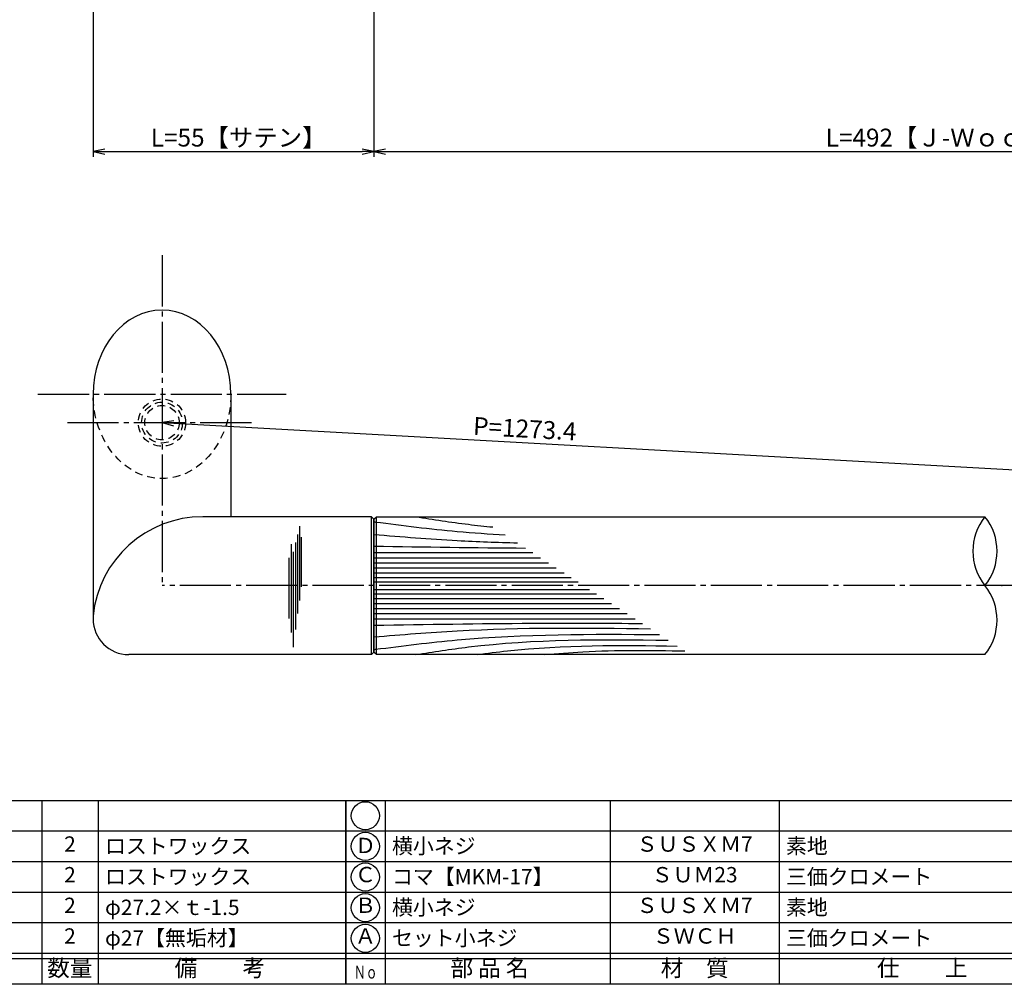
# Model space of a CAD drawing. Units: inches. Extents: x -165 to 642, y 70 to 630.
# Drawn here: x 0 to 192, y 70 to 259 of the extents above; entities that cross this region are included whole.
import ezdxf
from ezdxf.enums import TextEntityAlignment as Align

# ---------------------------------------------------------------- set-up
doc = ezdxf.new("R2010")
doc.units = ezdxf.units.IN
doc.header["$MEASUREMENT"] = 0
doc.linetypes.add('CENS', pattern=[13, 10, -1, 1, -1])
doc.linetypes.add('HIDS', pattern=[2.5, 1.5, -1])
for name, color, linetype in [('01-下書線', 251, 'Continuous'), ('02-実線-1', 7, 'Continuous'), ('03-細線', 1, 'Continuous'), ('04-破線-1', 5, 'HIDS'), ('06-中心線', 1, 'CENS'), ('10-寸法', 3, 'Continuous'), ('11-ﾈｼﾞ関連', 7, 'Continuous'), ('図枠', 7, 'Continuous'), ('図枠-文字', 4, 'Continuous'), ('図枠-細線', 251, 'Continuous'), ('図枠-部品名称', 253, 'Continuous')]:
    doc.layers.add(name, color=color, linetype=linetype)
doc.styles.add('STD', font='TXT.shx', dxfattribs={"bigfont": 'bigfont.shx'})
doc.dimstyles.new('1：1', dxfattribs={"dimtxt": 3.5, "dimasz": 2.3, "dimexe": 1, "dimexo": 1, "dimgap": 1, "dimtad": 3, "dimdsep": 46, "dimtxsty": 'STD', "dimblk1": 'ARRI', "dimblk2": 'ARRI', "dimsah": 1, "dimcen": 0, "dimclrd": 3, "dimclre": 3, "dimclrt": 4, "dimadec": 0, "dimazin": 0, "dimtfac": 0.7, "dimtmove": 0, "dimatfit": 0, "dimldrblk": 'ARRI', "dimfxl": 1, "dimtvp": 1, "dimtolj": 1, "dimtzin": 0, "dimarcsym": 0})

# ---------------------------------------------------------------- blocks, each defined once
blk = doc.blocks.new('A$C337F4ABC')
for p, q in [((7.2, 36.81), (7.2, 0.81)), ((51.29, 36.81), (51.29, 0.81)), ((84.36, 36.81), (84.36, 0.81)), ((139.47, 36.81), (139.47, 0.81)), ((150.49, 36.81), (150.49, 0.81)), ((198.99, 6.81), (-0.51, 6.81))]:
    blk.add_line(p, q)
for centre in [(3.34, 33.81), (3.34, 27.81), (3.34, 21.81), (3.34, 15.81), (3.34, 9.81)]:
    blk.add_circle(centre, 2.75)
at = {"layer": '図枠'}
blk.add_lwpolyline([(-0.51, 36.81), (198.99, 36.81), (198.99, 0.81), (-0.51, 0.81)], close=True, dxfattribs=at)
at = {"layer": '図枠-細線'}
for p, q in [((198.99, 30.81), (-0.51, 30.81)), ((198.99, 24.81), (-0.51, 24.81)), ((198.99, 18.81), (-0.51, 18.81)), ((198.99, 12.81), (-0.51, 12.81)), ((198.99, 5.81), (-0.51, 5.81))]:
    blk.add_line(p, q, dxfattribs=at)
at = {"layer": '図枠-文字', "style": 'STD'}
for s, p in [('部 品 名', (27.66, 3.56)), ('材\u3000質', (67.85, 3.56)), ('仕\u3000\u3000上', (112.41, 3.56)), ('数量', (144.96, 3.56)), ('備\u3000\u3000考', (174.35, 3.56))]:
    blk.add_text(s, height=3.25, dxfattribs=at).set_placement(p, align=Align.MIDDLE)
at = {"layer": '図枠-文字', "color": 4, "style": 'STD', "width": 0.950181}
blk.add_text('Ｎｏ', height=2.5, dxfattribs=at).set_placement((1.12, 1.93), (5.71, 1.93), align=Align.FIT)
blk = doc.blocks.new('ARRI')
at = {"color": 0, "linetype": 'ByBlock'}
for p, q in [((0, 0), (-1, 0.213)), ((-1, -0.213), (0, 0)), ((0, 0), (-1, 0))]:
    blk.add_line(p, q, dxfattribs=at)
blk = doc.blocks.new('*D101')
at = {"layer": '10-寸法', "color": 3, "lineweight": -2, "transparency": 16777216}
blk.add_line((29.78, 179.76), (600.18, 148.1), dxfattribs=at)
at = {"layer": 'Defpoints', "color": 0, "transparency": 16777216}
for p in [(27.48, 179.89), (602.48, 147.97), (602.48, 147.97)]:
    blk.add_point(p, dxfattribs=at)
at = {"layer": '10-寸法', "color": 3, "lineweight": -2, "transparency": 16777216, "xscale": 2.3, "yscale": 2.3, "zscale": 2.3}
for p, rotation in [((27.48, 179.89), 176.8233320667889), ((602.48, 147.97), 356.8233320667889)]:
    blk.add_blockref('ARRI', p, dxfattribs=dict(at, rotation=rotation))
at = {"layer": '10-寸法', "color": 4, "transparency": 16777216, "insert": (98.54, 178.7), "char_height": 3.5, "attachment_point": 5, "rotation": 356.8233, "style": 'STD'}
blk.add_mtext('\\A1;P=1273.4', dxfattribs=at)
blk = doc.blocks.new('*D102')
at = {"layer": '10-寸法', "color": 3, "lineweight": -2, "transparency": 16777216}
for p, q in [((13.98, 262.94), (13.98, 231.94)), ((68.98, 260.44), (68.98, 231.94)), ((16.28, 232.94), (66.68, 232.94))]:
    blk.add_line(p, q, dxfattribs=at)
at = {"layer": 'Defpoints', "color": 0, "transparency": 16777216}
for p in [(13.98, 263.94), (68.98, 261.44), (68.98, 232.94)]:
    blk.add_point(p, dxfattribs=at)
at = {"layer": '10-寸法', "color": 3, "lineweight": -2, "transparency": 16777216, "xscale": 2.3, "yscale": 2.3, "zscale": 2.3, "rotation": 180}
blk.add_blockref('ARRI', (13.98, 232.94), dxfattribs=at)
at = {"layer": '10-寸法', "color": 3, "lineweight": -2, "transparency": 16777216, "xscale": 2.3, "yscale": 2.3, "zscale": 2.3}
blk.add_blockref('ARRI', (68.98, 232.94), dxfattribs=at)
at = {"layer": '10-寸法', "color": 4, "transparency": 16777216, "insert": (42.48, 235.69), "char_height": 3.5, "attachment_point": 5, "style": 'STD'}
blk.add_mtext('\\A1;L=55【サテン】', dxfattribs=at)
blk = doc.blocks.new('*D109')
at = {"layer": '10-寸法', "color": 3, "lineweight": -2, "transparency": 16777216}
for p, q in [((68.98, 260.44), (68.98, 231.94)), ((314.98, 260.44), (314.98, 231.94)), ((71.28, 232.94), (312.68, 232.94))]:
    blk.add_line(p, q, dxfattribs=at)
at = {"layer": 'Defpoints', "color": 0, "transparency": 16777216}
for p in [(68.98, 261.44), (314.98, 261.44), (314.98, 232.94)]:
    blk.add_point(p, dxfattribs=at)
at = {"layer": '10-寸法', "color": 3, "lineweight": -2, "transparency": 16777216, "xscale": 2.3, "yscale": 2.3, "zscale": 2.3, "rotation": 180}
blk.add_blockref('ARRI', (68.98, 232.94), dxfattribs=at)
at = {"layer": '10-寸法', "color": 3, "lineweight": -2, "transparency": 16777216, "xscale": 2.3, "yscale": 2.3, "zscale": 2.3}
blk.add_blockref('ARRI', (314.98, 232.94), dxfattribs=at)
at = {"layer": '10-寸法', "color": 4, "transparency": 16777216, "insert": (191.98, 235.69), "char_height": 3.5, "attachment_point": 5, "style": 'STD'}
blk.add_mtext('\\A1;L=492【Ｊ-Ｗｏｏｄ-ホワイト】', dxfattribs=at)

msp = doc.modelspace()

# ---------------------------------------------------------------- linework, layer by layer
at = {"layer": '01-下書線', "linetype": 'Continuous'}
for centre, start, end in [((197.095, 154.725), 141.31781, 218.68219), ((180.234, 154.725), 321.31781, 38.68219), ((180.234, 141.225), 321.31781, 38.68219)]:
    msp.add_arc(centre, 10.8, start, end, dxfattribs=at)
msp.add_point((191.979, 147.975), dxfattribs=at)
at = {"layer": '02-実線-1'}
for p, q in [((13.979, 185.368), (13.979, 141.475)), ((40.979, 185.368), (40.979, 161.475)), ((68.479, 161.475), (35.471, 161.475)), ((68.979, 160.975), (68.479, 161.475)), ((68.979, 160.975), (68.979, 134.975)), ((68.479, 134.475), (20.979, 134.475)), ((68.479, 134.475), (68.979, 134.975))]:
    msp.add_line(p, q, dxfattribs=at)
msp.add_lwpolyline([(188.665, 134.475), (69.479, 134.475), (68.979, 134.975), (68.979, 160.975), (69.479, 161.475), (188.665, 161.475)], dxfattribs=at)
for centre, radius, start, end in [((35.471, 139.875), 21.6, 90, 174.25898), ((20.979, 141.475), 7, 180, 270)]:
    msp.add_arc(centre, radius, start, end, dxfattribs=at)
msp.add_ellipse((27.479, 185.436), major_axis=(0, 16.48), ratio=0.819152, start_param=4.712389, end_param=7.8539816, dxfattribs=at)
at = {"layer": '03-細線'}
for p, q in [((68.479, 134.475), (68.479, 161.475)), ((69.479, 134.475), (69.479, 161.475))]:
    msp.add_line(p, q, dxfattribs=at)
at = {"layer": '03-細線', "color": 1, "linetype": 'Continuous'}
for p, q in [((54.39, 159.613), (54.39, 145.057)), ((53.596, 156.431), (53.596, 139.409)), ((53.993, 158.022), (53.993, 142.512)), ((54.708, 157.465), (54.708, 147.761)), ((52.801, 156.113), (52.801, 138.773)), ((53.198, 154.602), (53.198, 135.91)), ((68.979, 154.44), (100.089, 154.44)), ((52.324, 153.409), (52.324, 141.557)), ((68.979, 153.451), (101.621, 153.451)), ((68.979, 152.461), (103.154, 152.461)), ((68.979, 151.472), (104.687, 151.472)), ((68.979, 150.483), (106.219, 150.483)), ((68.979, 149.592), (107.599, 149.592)), ((68.979, 148.702), (108.978, 148.702)), ((68.979, 147.248), (111.231, 147.248)), ((68.979, 146.357), (112.61, 146.357)), ((68.979, 145.467), (113.989, 145.467)), ((68.979, 144.477), (115.522, 144.477)), ((68.979, 143.488), (117.055, 143.488)), ((68.979, 142.498), (118.587, 142.498)), ((68.979, 141.509), (120.12, 141.509))]:
    msp.add_line(p, q, dxfattribs=at)
for points, knots in [([(68.979, 160.476), (69.083, 160.463), (69.187, 160.449), (69.29, 160.436), (69.29, 160.436), (69.29, 160.436), (69.29, 160.436), (74.624, 159.755), (83.066, 158.682), (91.542, 158.102), (94.667, 157.941)], [-0.0000001, -0.0000001, -0.0000001, -0.0000001, 0.4183461, 0.4183461, 0.4183461, 0.4183949, 0.4183949, 0.4183949, 21.9119825, 34.4382158, 34.4382158, 34.4382158, 34.4382158]), ([(77.199, 161.475), (80.624, 160.938), (85.649, 160.151), (90.696, 159.613), (92.306, 159.465)], [0, 0, 0, 0, 13.8567228, 20.3329377, 20.3329377, 20.3329377, 20.3329377]), ([(68.979, 158.002), (74.419, 157.558), (83.782, 156.794), (93.162, 156.458), (97.095, 156.373)], [0, 0, 0, 0, 21.8256345, 37.564899, 37.564899, 37.564899, 37.564899]), ([(68.979, 140.223), (79.306, 140.397), (96.833, 140.692), (114.361, 140.623), (121.562, 140.578)], [0, 0, 0, 0, 41.3108262, 70.1147587, 70.1147587, 70.1147587, 70.1147587]), ([(68.979, 137.947), (74.419, 138.391), (92.442, 139.862), (110.529, 139.745), (123.161, 139.546)], [0, 0, 0, 0, 21.8256345, 72.3091961, 72.3091961, 72.3091961, 72.3091961]), ([(68.979, 135.473), (69.083, 135.487), (69.187, 135.5), (69.29, 135.513), (69.29, 135.513), (69.29, 135.513), (69.29, 135.513), (74.624, 136.194), (93.079, 138.539), (111.695, 138.533), (124.94, 138.397)], [-0.0000001, -0.0000001, -0.0000001, -0.0000001, 0.4183461, 0.4183461, 0.4183461, 0.4183949, 0.4183949, 0.4183949, 21.9119825, 74.7867183, 74.7867183, 74.7867183, 74.7867183]), ([(77.199, 134.475), (80.624, 135.011), (96.961, 137.57), (113.53, 137.49), (126.636, 137.302)], [0, 0, 0, 0, 13.8567228, 66.1010891, 66.1010891, 66.1010891, 66.1010891]), ([(89.193, 134.475), (91.169, 134.733), (104.154, 136.432), (117.275, 136.317), (128.402, 136.162)], [0, 0, 0, 0, 7.9716046, 52.3618329, 52.3618329, 52.3618329, 52.3618329]), ([(102.412, 134.475), (104.899, 134.685), (114.032, 135.46), (123.205, 135.314), (129.879, 135.208)], [0, 0, 0, 0, 7.4841316, 27.4892383, 27.4892383, 27.4892383, 27.4892383])]:
    msp.add_open_spline(points, degree=3, knots=knots, dxfattribs=at)
msp.add_open_spline([(68.979, 155.727), (78.886, 155.56), (88.792, 155.393), (98.699, 155.337)], degree=3, dxfattribs=at)
at = {"layer": '04-破線-1', "extrusion": (0, 0, -1)}
msp.add_ellipse((27.479, 185.436), major_axis=(0, -16.48), ratio=0.819152, start_param=4.712389, end_param=7.8539816, dxfattribs=at)
at = {"layer": '06-中心線'}
for p, q in [((27.479, 212.648), (27.479, 147.975)), ((3.179, 185.436), (51.779, 185.436)), ((8.979, 179.887), (45.979, 179.887))]:
    msp.add_line(p, q, dxfattribs=at)
at = {"layer": '06-中心線', "color": 1, "linetype": 'CENS'}
msp.add_line((625.979, 147.975), (27.479, 147.975), dxfattribs=at)
at = {"layer": '11-ﾈｼﾞ関連', "color": 5, "linetype": 'HIDS'}
for radius in [4.625, 4, 3.375]:
    msp.add_circle((27.479, 179.887), radius, dxfattribs=at)
at = {"layer": '図枠'}
msp.add_lwpolyline([(-165.049, 629.936), (641.951, 629.936), (641.951, 69.936), (-165.049, 69.936)], close=True, dxfattribs=at)

# ---------------------------------------------------------------- block references
for p in [(-135.535, 69.127), (63.965, 69.127)]:
    msp.add_blockref('A$C337F4ABC', p, dxfattribs=at)

# ---------------------------------------------------------------- texts
at = {"layer": '図枠-部品名称', "style": 'STD'}
for s, p in [('2', (9.449, 97.003)), ('Ｄ', (67.317, 96.719)), ('ＳＵＳＸＭ7', (131.795, 97.003)), ('2', (9.449, 91.003)), ('Ｃ', (67.317, 91.024)), ('ＳＵＭ23', (131.795, 91.003)), ('2', (9.449, 85.003)), ('Ｂ', (67.317, 85.024)), ('ＳＵＳＸＭ7', (131.795, 85.003)), ('2', (9.449, 79.003)), ('Ａ', (67.317, 79.024)), ('ＳＷＣＨ', (131.795, 79.003))]:
    msp.add_text(s, height=3, dxfattribs=at).set_placement(p, align=Align.MIDDLE)
for s, p in [('ロストワックス', (16.314, 97.003)), ('横小ネジ', (72.526, 97.003)), ('素地', (149.681, 97.003)), ('ロストワックス', (16.314, 91.003)), ('コマ【MKM-17】', (72.526, 91.003)), ('三価クロメート', (149.681, 91.003)), ('横小ネジ', (72.526, 85.003)), ('素地', (149.681, 85.003)), ('φ27.2×ｔ-1.5', (16.314, 85.003)), ('φ27【無垢材】', (16.314, 79.003)), ('セット小ネジ', (72.526, 79.003)), ('三価クロメート', (149.681, 79.003))]:
    msp.add_text(s, height=3, dxfattribs=at).set_placement(p, align=Align.MIDDLE_LEFT)

# ---------------------------------------------------------------- dimensions: what is measured, and where the dimension line sits
at = {"layer": '10-寸法'}
dim = msp.add_linear_dim(base=(68.979, 232.935), p1=(13.979, 263.935), p2=(68.979, 261.436), text='L=<>【サテン】', dimstyle='1：1', dxfattribs=at)
dim.commit()
dim.dimension.update_dxf_attribs({"geometry": '*D102', "text_midpoint": (42.479, 232.935), "dimtype": 160})
dim = msp.add_linear_dim(base=(314.979, 232.935), p1=(68.979, 261.436), p2=(314.979, 261.436), text='L=492【Ｊ-Ｗｏｏｄ-ホワイト】', dimstyle='1：1', dxfattribs=at)
dim.commit()
dim.dimension.update_dxf_attribs({"geometry": '*D109', "text_midpoint": (191.979, 235.685)})
dim = msp.add_linear_dim(base=(602.479, 147.975), p1=(27.479, 179.887), p2=(602.479, 147.975), angle=356.82333, text='P=1273.4', dimstyle='1：1', override={"dimscale": 0, "dimtix": 0, "dimtofl": 1, "dimtmove": 0, "dimatfit": 0}, dxfattribs=at)
dim.commit()
dim.dimension.update_dxf_attribs({"geometry": '*D101', "text_midpoint": (98.388, 175.952), "dimtype": 129})

doc.saveas('drawing.dxf')
